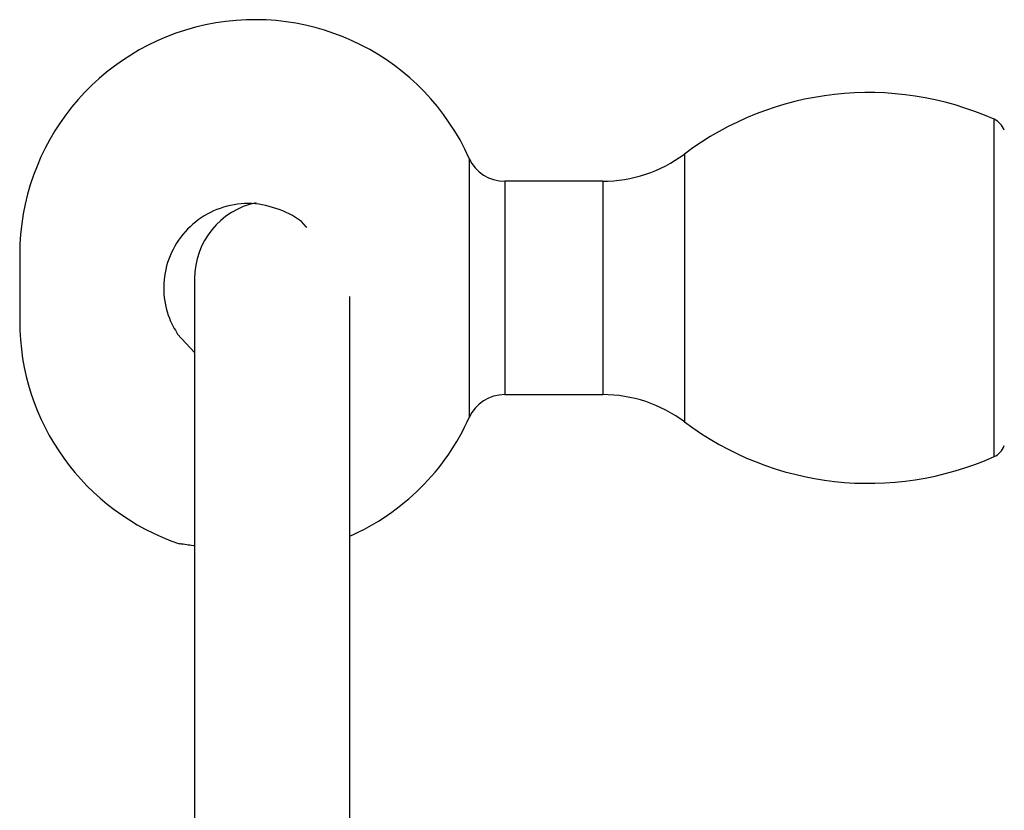
# Model space of a CAD drawing. Units: millimetres. Extents: x 10 to 1452, y 23 to 1042.
# Drawn here: x 265 to 316, y 565 to 606 of the extents above; entities that cross this region are included whole.
import ezdxf

# ---------------------------------------------------------------- set-up
doc = ezdxf.new("R2010")
doc.units = ezdxf.units.MM
doc.header["$LTSCALE"] = 5

msp = doc.modelspace()

# ---------------------------------------------------------------- linework, layer by layer
at = {"color": 8, "linetype": 'Continuous', "lineweight": 25}
for p, q in [((315.264, 591.735), (315.264, 600.429)), ((288.226, 598.415), (288.226, 585.054)), ((299.309, 598.639), (299.309, 584.831)), ((290.05, 597.235), (290.05, 586.235)), ((295.103, 597.235), (295.103, 586.235)), ((315.264, 583.04), (315.264, 591.735))]:
    msp.add_line(p, q, dxfattribs=at)
at = {"color": 7, "linetype": 'Continuous', "lineweight": 25}
for p, q in [((295.103, 597.235), (290.05, 597.235)), ((265.061, 593.451), (265.061, 590.018)), ((274.069, 592.213), (274.069, 412.213)), ((282.069, 412.213), (282.069, 591.299)), ((273.194, 589.351), (274.069, 588.41)), ((290.05, 586.235), (295.103, 586.235)), ((273.272, 578.55), (273.272, 578.545))]:
    msp.add_line(p, q, dxfattribs=at)
for centre, radius, start, end in [((277.175, 593.451), 12.114, 24.1892, 180), ((308.806, 586.001), 15.808, 65.8847, 126.9239), ((314.856, 599.517), 1, 20.2476, 65.8847), ((290.05, 599.235), 2, 204.1892, 270), ((295.103, 604.235), 7, 270, 306.9239), ((278.069, 592.213), 4, 101.8226, 180), ((277.175, 590.018), 12.114, 180, 251.343), ((290.05, 584.235), 2, 90, 155.8108), ((295.103, 579.235), 7, 53.0761, 90), ((277.175, 590.018), 12.114, 293.8269, 335.8108), ((308.806, 597.468), 15.808, 233.0761, 294.1153), ((314.856, 583.952), 1, 294.1153, 339.7524)]:
    msp.add_arc(centre, radius, start, end, dxfattribs=at)
for points, knots in [([(279.853, 594.855), (279.844, 594.867), (279.544, 595.271), (278.618, 595.757), (277.212, 596.158), (275.721, 596.025), (274.366, 595.418), (273.286, 594.393), (272.604, 593.068), (272.406, 591.597), (272.65, 590.308), (273.043, 589.618), (273.194, 589.351)], [0, 0, 0, 0, 0.003748, 0.119206, 0.2346, 0.349964, 0.465441, 0.581105, 0.696799, 0.812234, 0.927361, 1, 1, 1, 1]), ([(273.671, 578.491), (273.536, 578.511), (273.304, 578.545), (273.302, 578.545), (273.301, 578.545)], [0, 0, 0, 0, 0.5855573, 1, 1, 1, 1]), ([(274.069, 578.434), (274.051, 578.437), (273.882, 578.46), (273.771, 578.476), (273.671, 578.491)], [0, 0, 0, 0, 0.109511, 1, 1, 1, 1])]:
    msp.add_open_spline(points, degree=3, knots=knots, dxfattribs=at)

doc.saveas('drawing.dxf')
